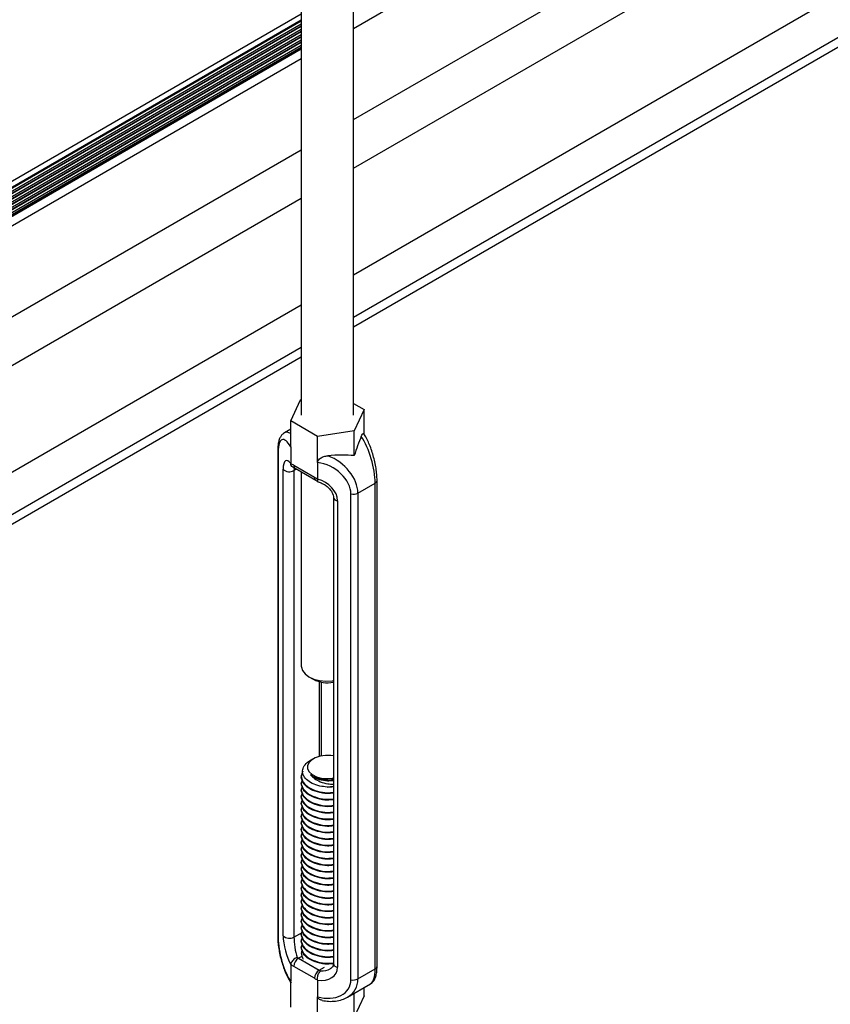
# Model space of a CAD drawing. Units: inches. Extents: x -1.2 to 16.6, y 0.4 to 13.5.
# Drawn here: x 5.7 to 5.9, y 5.6 to 5.8 of the extents above; entities that cross this region are included whole.
import ezdxf

# ---------------------------------------------------------------- set-up
doc = ezdxf.new("R2010")
doc.units = ezdxf.units.IN
doc.header["$MEASUREMENT"] = 0

msp = doc.modelspace()

# ---------------------------------------------------------------- linework, layer by layer
at = {"color": 7, "linetype": 'Continuous', "lineweight": 25}
for p, q in [((5.777140055101386, 5.680431909940941), (5.777140055101386, 7.239850100534032)), ((5.767140055101385, 7.234747549835123), (5.767140055101385, 5.680431909940941)), ((5.777140055101386, 5.75451512249222), (6.182438764884835, 5.988489087374532)), ((5.777140055101387, 5.737061562638071), (6.194848488895132, 5.978199508701929)), ((5.777140055101387, 5.727753183162714), (6.195838438388729, 5.969462614904788)), ((5.777140055101386, 5.707339662865564), (6.193186787959278, 5.947518329397977)), ((5.777140055101387, 5.69921640215297), (6.200222500432083, 5.943456699041713)), ((5.777140055101387, 5.697379185326142), (6.199939657718297, 5.941456200591814)), ((5.544243690539955, 5.628639198215501), (5.767140055101385, 5.757314530545459)), ((5.767140055101385, 5.75608646692686), (5.544427050356862, 5.627516985966134)), ((5.767140055101385, 5.755314641421777), (5.544427050356862, 5.626745160460993)), ((5.544399282911594, 5.626403248679545), (5.767140055101385, 5.754988759445267)), ((5.767140055101385, 5.754293965406938), (5.544770318801226, 5.625922649101043)), ((5.545052571454197, 5.62575970811278), (5.767140055101385, 5.753968083430411)), ((5.767140055101385, 5.753273289391996), (5.545654345945419, 5.625412311093552)), ((5.545935369295281, 5.625248660443825), (5.767140055101385, 5.752947407415541)), ((5.767140055101385, 5.752252613377109), (5.546484230690018, 5.624870717344225)), ((5.546719336868774, 5.624680559275729), (5.767140055101385, 5.751926731400595)), ((5.767140055101385, 5.751231937362287), (5.547182439472048, 5.624253108679752)), ((5.547383956359352, 5.624043559925997), (5.767140055101385, 5.750906055385738)), ((5.767140055101385, 5.75051872844554), (5.547611786092008, 5.623787756290901)), ((5.548512558293259, 5.622531277939903), (5.767140055101385, 5.74874224537136)), ((5.546191154241035, 5.6037376000516), (5.767140055101385, 5.731288685517209)), ((5.551720799792083, 5.59762141700507), (5.767140055101385, 5.721980306041854)), ((5.569401342673725, 5.587414656856495), (5.767140055101385, 5.701566785744704)), ((5.576437055146494, 5.583353026500199), (5.767140055101385, 5.69344352503211)), ((5.578028304005937, 5.582434418086773), (5.767140055101385, 5.69160630820528)), ((5.765113318149988, 5.679344987734557), (5.76699612664154, 5.683401436632655)), ((5.76699612664154, 5.683401436632655), (5.767140055101385, 5.683423700030334)), ((5.777140055101387, 5.682688842484995), (5.779166792052782, 5.681518832147325)), ((5.779166792052782, 5.681518832147325), (5.77728398356123, 5.677462383249225)), ((5.779166792052782, 5.676786320711188), (5.779166792052782, 5.681518832147325)), ((5.765113318149988, 5.677769669766615), (5.763900022013489, 5.677069248815894)), ((5.770257246609832, 5.676375461042841), (5.765113318149988, 5.679344987734557)), ((5.765113318149988, 5.674367192418649), (5.765113318149988, 5.679344987734557)), ((5.77728398356123, 5.677462383249225), (5.770257246609832, 5.676375461042841)), ((5.770257246609832, 5.671397665726933), (5.770257246609832, 5.676375461042841)), ((5.77728398356123, 5.672695337789438), (5.77728398356123, 5.677462383249225)), ((5.765113318149988, 5.674367192418649), (5.765113318149988, 5.671177563867094)), ((5.762623105091104, 5.673675600024479), (5.762623105091104, 5.58063109019148)), ((5.762704115371877, 5.673418993693586), (5.762704115371877, 5.580374483860587)), ((5.765113318149988, 5.671177563867094), (5.765117034955481, 5.671115234682922)), ((5.765705383392587, 5.670845953034512), (5.769665181367232, 5.668560010321408)), ((5.765966389135321, 5.67026906857836), (5.769926187109967, 5.667983125865256)), ((5.770257246609832, 5.671397665726933), (5.770257246609832, 5.668208037175378)), ((5.763664380790297, 5.58076161367601), (5.763664380790297, 5.670091178496311)), ((5.765734325053819, 5.669833447716756), (5.765734325053819, 5.580503882896456)), ((5.767140055101385, 5.669591525638057), (5.767140055101385, 5.632381623703049)), ((5.770253529804338, 5.668149999323487), (5.770257246609832, 5.668208037175378)), ((5.777982814307965, 5.665536011149606), (5.781287959655961, 5.667444030945661)), ((5.781287959655961, 5.574399521112662), (5.781287959655961, 5.667444030945661)), ((5.781657005111665, 5.574913858223111), (5.781657005111665, 5.667958368056111)), ((5.773284875547404, 5.6647472251801), (5.773284875547404, 5.5754176603598)), ((5.776647356398153, 5.572325222149471), (5.776647356398153, 5.66536973198247)), ((5.777982814307965, 5.665536011149606), (5.777982814307965, 5.572491501316608)), ((5.774100372181887, 5.664066608902515), (5.774100372181887, 5.574737044082214)), ((5.768603946711811, 5.630340935119734), (5.769419971724788, 5.629869700779092)), ((5.770995234655365, 5.615186991370166), (5.770995234655365, 5.629319762817996)), ((5.76941997172479, 5.61463705340907), (5.768866706929256, 5.614317556620397)), ((5.767140055101383, 5.611341829089635), (5.767140055101383, 5.611184802010428)), ((5.767140055101383, 5.610085612455964), (5.767140055101383, 5.609928585376757)), ((5.767140055101383, 5.608829395822294), (5.767140055101383, 5.608672368743087)), ((5.767140055101384, 5.607573179188623), (5.767140055101384, 5.607416152109415)), ((5.767140055101384, 5.606316962554953), (5.767140055101384, 5.606159935475746)), ((5.767140055101384, 5.605060745921282), (5.767140055101384, 5.604903718842075)), ((5.767140055101384, 5.603804529287612), (5.767140055101384, 5.603647502208405)), ((5.767140055101384, 5.602548312653942), (5.767140055101384, 5.602391285574735)), ((5.767140055101384, 5.601292096020271), (5.767140055101384, 5.601135068941065)), ((5.767140055101384, 5.6000358793866), (5.767140055101384, 5.599878852307394)), ((5.767140055101384, 5.59877966275293), (5.767140055101384, 5.598622635673723)), ((5.767140055101384, 5.59752344611926), (5.767140055101384, 5.597366419040053)), ((5.767140055101384, 5.59626722948559), (5.767140055101384, 5.596110202406383)), ((5.767140055101384, 5.59501101285192), (5.767140055101384, 5.594853985772713)), ((5.767140055101384, 5.593754796218249), (5.767140055101384, 5.593597769139043)), ((5.767140055101384, 5.592498579584579), (5.767140055101384, 5.592341552505371)), ((5.767140055101384, 5.591242362950908), (5.767140055101384, 5.591085335871701)), ((5.767140055101384, 5.589986146317238), (5.767140055101384, 5.589829119238031)), ((5.767140055101384, 5.588729929683568), (5.767140055101384, 5.588572902604361)), ((5.767140055101384, 5.587473713049897), (5.767140055101384, 5.58731668597069)), ((5.767140055101384, 5.586217496416227), (5.767140055101384, 5.58606046933702)), ((5.767140055101384, 5.584961279782556), (5.767140055101384, 5.58480425270335)), ((5.767140055101385, 5.583705063148886), (5.767140055101385, 5.583548036069679)), ((5.767140055101385, 5.582448846515216), (5.767140055101385, 5.582291819436008)), ((5.767140055101385, 5.581192629881545), (5.767140055101385, 5.581035602802339)), ((5.767140055101385, 5.579936413247875), (5.767140055101385, 5.579779386168669)), ((5.767140055101385, 5.578680196614204), (5.767140055101385, 5.578523169534997)), ((5.766596337936883, 5.576429255355124), (5.770556135911527, 5.574143312642019)), ((5.767140055101385, 5.577423979980535), (5.767140055101385, 5.577423927570311)), ((5.765117034955481, 5.575296087819621), (5.765113318149988, 5.575238049967728)), ((5.765113318149988, 5.575238049967728), (5.765113318149988, 5.572048421416173)), ((5.769665181367232, 5.572600134108594), (5.765705383392587, 5.574886076821699)), ((5.777982814307965, 5.572491501316608), (5.781287959655961, 5.574399521112662)), ((5.770257246609832, 5.572268523276014), (5.770253529804338, 5.572330852460184)), ((5.770257246609832, 5.572268523276014), (5.770257246609832, 5.569078894724458)), ((5.765113318149988, 5.567070626100267), (5.765113318149988, 5.572048421416173)), ((5.776006077937708, 5.568995147060927), (5.78038008818928, 5.571520209431696)), ((5.779166792052782, 5.569244470513033), (5.779166792052782, 5.570819788480975)), ((5.770257246609832, 5.564101099408551), (5.770257246609832, 5.569078894724458)), ((5.77728398356123, 5.565188021614935), (5.77728398356123, 5.569732866274591)), ((5.779166792052782, 5.569244470513033), (5.77728398356123, 5.565188021614935))]:
    msp.add_line(p, q, dxfattribs=at)
at = {"color": 8, "linetype": 'Continuous', "lineweight": 25}
for p, q in [((5.767140055101385, 5.755902167600297), (5.544427050356862, 5.627332686639555)), ((5.767140055101385, 5.754881491585462), (5.544375708993763, 5.626282371886585)), ((5.767140055101385, 5.753860815570515), (5.545145478212516, 5.625706074182832)), ((5.767140055101385, 5.752840139555643), (5.546024987599027, 5.625193128129376)), ((5.767140055101385, 5.751819463540805), (5.546794064634866, 5.624616430836997)), ((5.767140055101385, 5.750798787525939), (5.547448287048742, 5.623973429382611)), ((5.766227656708336, 5.670118242018892), (5.765734325053819, 5.669833447716756)), ((5.77062618919966, 5.615108403813487), (5.77062618919966, 5.629398350374676)), ((5.765734325053819, 5.580503882896456), (5.767407272837065, 5.581469655094684)), ((5.767230992410886, 5.576795633584386), (5.766596337936883, 5.576429255355124)), ((5.770556135911527, 5.574143312642019), (5.771584211163187, 5.574736807851902))]:
    msp.add_line(p, q, dxfattribs=at)
at = {"color": 7, "linetype": 'Continuous', "lineweight": 25, "flags": 128}
for points in [[(5.767140055101383, 5.632381623703049), (5.767149177330268, 5.632207344879867), (5.767366450768842, 5.631522899416555), (5.767861148739876, 5.630888359887438), (5.768604521195451, 5.630340603423491), (5.769553366030495, 5.629911463639385), (5.770652539832109, 5.629625880579511), (5.771838162614273, 5.629500451293261), (5.773041330290454, 5.629542465274831), (5.773284875547404, 5.629571863758625)], [(5.773284875547404, 5.615186991370166), (5.772793556582263, 5.615255345538583), (5.771746731451608, 5.615275989704954), (5.770729077336719, 5.615132824937895), (5.769816068987841, 5.614836469113242), (5.769075420057477, 5.614408901586772), (5.768562061088547, 5.613881833085935), (5.768314065567315, 5.613294353870256), (5.768349826187086, 5.612690034585626), (5.76866669074629, 5.612113694828808), (5.769241158850125, 5.611608079082987), (5.770030624827348, 5.611210686554991), (5.770976537597996, 5.610950990030673), (5.77200874313913, 5.61084825001321), (5.773050687487794, 5.61091008625969), (5.773284875547404, 5.610947594550569)]]:
    msp.add_lwpolyline(points, dxfattribs=at)
at = {"color": 8, "linetype": 'Continuous', "lineweight": 25}
for centre, radius, start, end in [((5.76308604594993, 5.673680653642858), 0.0004629653286216162, 180.590246214344, 214.4149725090505), ((5.766322785794731, 5.67077780374779), 0.0006211521966913881, 173.7011527486453, 234.9866668578914), ((5.770296952709795, 5.668498100150531), 0.0006347975256263111, 174.4031934486496, 234.0318990216791), ((5.7810322250501, 5.668017074817097), 0.0006275184995090386, 294.0499665654105, 354.6452908195306), ((5.774125868723472, 5.664926041777128), 0.0008598109906247522, 192.0092559667063, 268.3007214119637), ((5.763086085627788, 5.580636161952343), 0.0004630083153746617, 180.6276265330734, 214.4140495679201), ((5.774125846005634, 5.575596427667179), 0.000859761049247946, 192.0008811943901, 268.3021372928913), ((5.78103218779808, 5.574972608377103), 0.000627573307231667, 294.0514578252928, 354.6284012174144)]:
    msp.add_arc(centre, radius, start, end, dxfattribs=at)
at = {"color": 7, "linetype": 'Continuous', "lineweight": 25}
for centre, radius, start, end in [((5.764064726243214, 5.668038688487102), 0.003251536578439345, 59.69658905286791, 71.11714598701391), ((5.764869489346221, 5.671328750269462), 0.001727388353921563, 225.7614159817303, 300.043730588874), ((5.767438734705945, 5.664738020491033), 0.004423196920672634, 50.47824241017233, 59.7776600865515), ((5.777087781824034, 5.667278441786252), 0.001958863872455917, 257.0066961468881, 297.1881572823965), ((5.772127258103397, 5.635040183661143), 0.005836376681588247, 242.3632582614025, 281.4402089320361), ((5.772144720708136, 5.61775051494916), 0.008511851399619954, 269.6616788712194, 277.6978558675668), ((5.764869489346221, 5.581999185449162), 0.001727388353922332, 225.7614159817714, 300.0437305888593), ((5.767639755680314, 5.574798052147846), 0.001936374057546437, 122.6054783400274, 177.394521514212), ((5.76805998954529, 5.578953567194471), 0.002917948987399192, 233.4075290841279, 239.8938976991597), ((5.76793183005378, 5.578708066651942), 0.004423196920511331, 230.4782424100141, 239.7776600867332), ((5.771599553654951, 5.572512109434748), 0.001936374057537371, 122.6054783399495, 177.3945215144113), ((5.771744575929605, 5.576190892769247), 0.002367482640693522, 239.8686074674489, 247.325710142418), ((5.771305838516696, 5.575407398656216), 0.003251536578668899, 239.6965890533643, 251.117145986695), ((5.777087781824028, 5.574233931953271), 0.00195886387247331, 257.0066961471627, 297.1881572823096)]:
    msp.add_arc(centre, radius, start, end, dxfattribs=at)
for centre, major_axis, ratio, start_param, end_param in [((5.76491221987663, 5.670037980218472), (-0.001423931571046921, 0.005739229426930059), 0.2940542189243299, 5.491138156069914, 7.153133658034694), ((5.779166792052782, 5.671903906246678), (0.003037826805788235, 0.009604286906224502), 0.2019379380148748, 1.148997107960719, 1.552253072622063), ((5.778188900606913, 5.671339381531224), (-0.001998923305060352, 0.006857117245670175), 0.3453669111059995, 4.01135293726017, 5.43574283160369), ((5.765236428209161, 5.667684085220038), (-0.001013759967467109, 0.004086011684436563), 0.294054218924057, 5.660729522379529, 7.153133658035046), ((5.770257246609832, 5.666760535142195), (0.01341130364014997, 0.002510374843761376), 0.410778832740528, 0.9443939044979394, 1.347649869159288), ((5.771235138055701, 5.667325059857649), (0.006087577077848572, -0.004066525768427809), 0.7157861462409341, 0.4460136869482512, 1.870403581291498), ((5.770790634690186, 5.666644443580064), (0.005506827883939636, -0.002783919524249612), 0.7162563205604733, 0.3474098005941362, 2.009405302559187), ((5.769930712537517, 5.664974132560241), (0.003920554730289183, -0.001981995640606193), 0.7162563205604552, 0.3474098005939517, 1.839813936248625), ((5.76491221987663, 5.576993470385473), (-0.001423931571046921, 0.005739229426930947), 0.2940542189242147, 0.8699483508551676, 2.531943852819906), ((5.765236428209161, 5.578354520399737), (-0.001013759967467109, 0.004086011684436563), 0.294054218924057, 0.8699483508554602, 2.362352486510409), ((5.766415417928388, 5.57861112673063), (-0.0004478718450391383, 0.00296711303142505), 0.1729378073329191, 0.8531966104412195, 2.284241313385039), ((5.769930712537517, 5.575644567739941), (0.003920554730289183, -0.001981995640607082), 0.7162563205603898, 5.138190972118641, 6.630595107773536), ((5.770790634690186, 5.573599933747065), (0.005506827883939636, -0.002783919524249612), 0.7162563205604733, 4.968599605808208, 6.630595107773531)]:
    msp.add_ellipse(centre, major_axis=major_axis, ratio=ratio, start_param=start_param, end_param=end_param, dxfattribs=at)
at = {"color": 8, "linetype": 'Continuous', "lineweight": 25}
for centre, major_axis, ratio, start_param, end_param in [((5.766091209595857, 5.670294586549364), (-0.001998923305058575, 0.006857117245670175), 0.3453669111061429, 5.903179817865017, 6.368708188003892), ((5.766415417928388, 5.66794069155093), (-0.0004478718450391383, 0.002967113031426827), 0.1729378073327296, 0.5485240696444897, 0.8531966104419921), ((5.770375215903034, 5.576325184017526), (0.003240231375157166, -0.0007377967134312159), 0.6787874059995141, 5.005486281210775, 5.643021794529477), ((5.778188900606913, 5.578294871698225), (-0.001998923305060352, 0.006857117245670175), 0.3453669111059647, 3.225873509800419, 4.01135293726022), ((5.771235138055701, 5.57428055002465), (0.006087577077848572, -0.004066525768427809), 0.7157861462408333, 5.946143185728849, 6.729198994128204)]:
    msp.add_ellipse(centre, major_axis=major_axis, ratio=ratio, start_param=start_param, end_param=end_param, dxfattribs=at)
at = {"color": 7, "linetype": 'Continuous', "lineweight": 25}
for points, knots in [([(5.76390952100274, 5.677044814744794), (5.763796149669592, 5.676981192925847), (5.763500176071331, 5.676815098216027), (5.763173719695293, 5.676375539661562), (5.762888465619125, 5.675785488578615), (5.762699146013426, 5.675010085285124), (5.76262854794862, 5.674267726487885), (5.762624086158212, 5.673782329953525), (5.762623105091105, 5.673675600024479)], [0, 0, 0, 0, 0.1023275911396793, 0.2671421823257811, 0.4504908393845819, 0.6736132902956585, 0.9282334588274594, 1, 1, 1, 1]), ([(5.778641003611904, 5.676395612361754), (5.778719621679944, 5.676559863343727), (5.778853198523371, 5.676838935677215), (5.77901264095405, 5.676972330128922), (5.779076098407693, 5.676910831986993), (5.779100534481392, 5.676887150401265)], [0, 0, 0, 0, 0.4679834216125991, 0.7951320834302483, 1, 1, 1, 1]), ([(5.781657005111665, 5.667958368056111), (5.781654300762977, 5.668143446949531), (5.781646349071599, 5.668687640916545), (5.781558560717462, 5.669669426981425), (5.781368002237886, 5.670892017926201), (5.78109454306198, 5.672132863390865), (5.780748284417934, 5.673354272464804), (5.780337584811295, 5.674523280398834), (5.779868339901958, 5.675598633044449), (5.779452964869271, 5.676383138686384), (5.779182873119948, 5.67676656600479), (5.779098867377012, 5.6768858221347)], [0, 0, 0, 0, 0.06195699324492072, 0.1821743220682175, 0.3020482901169756, 0.4230199263042145, 0.5463860061923609, 0.6730964023005304, 0.803734019965885, 0.9389560417621505, 1, 1, 1, 1]), ([(5.770257246609832, 5.671397665726935), (5.770270219715443, 5.671485415756986), (5.770296054202777, 5.671660160117197), (5.770496567515105, 5.671948825162284), (5.770863190944077, 5.672264554596876), (5.771467985270722, 5.672566999440606), (5.77195405195259, 5.672645625153388), (5.772219515785224, 5.672688566346104)], [0, 0, 0, 0, 0.120585729019472, 0.2401329783619928, 0.4241162754455831, 0.6854828640285321, 1, 1, 1, 1]), ([(5.765124755291849, 5.670870842858377), (5.76512092144299, 5.670873047419327), (5.76509150753276, 5.67088996116847), (5.765179986044654, 5.670820604934131), (5.765259305875198, 5.670712095605751), (5.765287636369441, 5.670673339560991)], [0, 0, 0, 0, 0.08787869275963056, 0.6742195833380147, 1, 1, 1, 1]), ([(5.765635684940959, 5.670438450048758), (5.765560751711603, 5.670467128756367), (5.765386462059165, 5.670533833501705), (5.765194061773498, 5.670771398995054), (5.765142710539868, 5.671000622883467), (5.765117034955481, 5.671115234682922)], [0, 0, 0, 0, 0.2738328986989332, 0.6369169079102714, 1, 1, 1, 1]), ([(5.765600226604455, 5.670437334329707), (5.765668897811031, 5.670412213449618), (5.765781337142915, 5.670371081582067), (5.765914538993607, 5.670297651835584), (5.765966389135322, 5.67026906857836)], [0, 0, 0, 0, 0.6107400802268345, 1, 1, 1, 1]), ([(5.769926187109967, 5.667983125865256), (5.770011450572626, 5.667930805577586), (5.770151149604668, 5.667845081947371), (5.77029844203528, 5.667727412674891), (5.770355836472513, 5.667681561291723)], [0, 0, 0, 0, 0.6103368177525341, 1, 1, 1, 1]), ([(5.770253529804338, 5.668149999323487), (5.7702474970741, 5.668054053352741), (5.770235431598388, 5.667862161168897), (5.77029660990525, 5.667703488297152), (5.770375828755679, 5.667686380090316), (5.770405043867734, 5.667680070756401)], [0, 0, 0, 0, 0.3869575854072013, 0.7739161482412543, 1, 1, 1, 1]), ([(5.770324178009637, 5.667685742774404), (5.770464588519377, 5.66764334168182), (5.770887146602161, 5.667515737812116), (5.771571297332183, 5.667178347710332), (5.772286319770507, 5.666646773421172), (5.772831166221922, 5.666038116465802), (5.77317009470806, 5.665425069594551), (5.773277252529587, 5.664996196003131), (5.773283398449707, 5.664795467784026), (5.773284875547404, 5.6647472251801)], [0, 0, 0, 0, 0.09411996042069949, 0.283249096528507, 0.4654241029311117, 0.6368346330838741, 0.7973381806758794, 0.9512926786072715, 1, 1, 1, 1]), ([(5.772094460070032, 5.609238811939922), (5.771624580671079, 5.609285093433535), (5.770600224551682, 5.609385988963968), (5.769183455181593, 5.609886723607845), (5.768045693377041, 5.610642149450459), (5.767410847972283, 5.611578609329474), (5.767318329410268, 5.612580898263031), (5.767808093450107, 5.613502380571583), (5.768390738033436, 5.614108113400141), (5.76885005353322, 5.614301590068575), (5.768870181349747, 5.614310068473695)], [0, 0, 0, 0, 0.1253501906494282, 0.2732684921826063, 0.4212328290286496, 0.5665420662680432, 0.7096172035359999, 0.8527273634683532, 0.9935463170540118, 0.9999999999999999, 0.9999999999999999, 0.9999999999999999, 0.9999999999999999]), ([(5.767439970701962, 5.612283774536643), (5.76730281471035, 5.611976737129662), (5.766988006236323, 5.611272006870165), (5.767411354337051, 5.610124837573782), (5.768511485347127, 5.609087115304152), (5.770174714447732, 5.608381265479627), (5.77189438417847, 5.608064050904269), (5.772912835457363, 5.608179624466581), (5.773284875547404, 5.608221843470495)], [0, 0, 0, 0, 0.1457667842259385, 0.3345724701226792, 0.5185501089078265, 0.7025277476930178, 0.891333433589736, 0.9999999999999999, 0.9999999999999999, 0.9999999999999999, 0.9999999999999999]), ([(5.767316701881327, 5.610646139470201), (5.767241830311131, 5.610464964274062), (5.767002286879131, 5.609885313972035), (5.767423082370764, 5.6088679141716), (5.768508376989301, 5.607831085989983), (5.770175582987957, 5.607124996504968), (5.771894269137689, 5.606807841203321), (5.772912804677032, 5.606923409687832), (5.773284875547404, 5.606965626836824)], [0, 0, 0, 0, 0.09131641302035277, 0.2921569150457207, 0.4878616214985657, 0.683566327951461, 0.8844068299768015, 1, 1, 1, 1]), ([(5.773284875547404, 5.608064816391288), (5.772912965889847, 5.608022590146215), (5.771894871666913, 5.607906996761391), (5.770171033984921, 5.608224442726971), (5.768524657097896, 5.608929356974948), (5.767366096478473, 5.60996659449663), (5.767218692742826, 5.610777098251058), (5.767144453509208, 5.611185304849812)], [0, 0, 0, 0, 0.1275268035436674, 0.3491017222023935, 0.565010634877562, 0.7809195475526559, 1, 1, 1, 1]), ([(5.773284875547404, 5.606808599757618), (5.772912965889847, 5.606766373512545), (5.771894871666913, 5.606650780127721), (5.770171033984921, 5.606968226093301), (5.768524657097896, 5.607673140341277), (5.767366096478473, 5.608710377862958), (5.767218692742826, 5.609520881617388), (5.767144453509208, 5.609929088216142)], [0, 0, 0, 0, 0.1275268035436634, 0.3491017222023923, 0.5650106348775608, 0.7809195475526539, 1, 1, 1, 1]), ([(5.768889650562902, 5.611594514579907), (5.769127358196531, 5.611340225537718), (5.769617695644727, 5.610815684368605), (5.770781251743785, 5.610210456624846), (5.7720607116647, 5.609817536288547), (5.772919832938435, 5.609793664714039), (5.773284875547404, 5.609783521627022)], [0, 0, 0, 0, 0.2461704396426206, 0.5077943158687819, 0.7908606705747171, 1, 1, 1, 1]), ([(5.768889650562903, 5.61159451457991), (5.769025056065636, 5.611485920320666), (5.769482761514001, 5.611118843775668), (5.770571184622128, 5.610652137298844), (5.772020809849543, 5.610377245804396), (5.772911418326938, 5.610474523685726), (5.773284875547404, 5.610515315041408)], [0, 0, 0, 0, 0.1317995105389191, 0.4455162666787362, 0.7674893523968616, 1, 1, 1, 1]), ([(5.771507675735722, 5.610660523728168), (5.771381502248367, 5.610674355279704), (5.771037614877915, 5.610712053341213), (5.770496264194225, 5.610824135862407), (5.769900203121165, 5.611014396389949), (5.769343968288513, 5.611267127122802), (5.7690427322161, 5.611484201883869), (5.768889650562902, 5.611594514579907)], [0, 0, 0, 0, 0.1220327721141619, 0.3326018008311681, 0.5431708295479435, 0.7678493014416783, 1, 1, 1, 1]), ([(5.773392218075587, 5.610677584975693), (5.773228721137579, 5.61064619680852), (5.772628875035963, 5.610531038262157), (5.771979820700398, 5.610605996481529), (5.771507675735722, 5.610660523728168)], [0, 0, 0, 0, 0.2725648088231342, 1, 1, 1, 1]), ([(5.767316701881327, 5.609389922836532), (5.767241830311131, 5.609208747640391), (5.767002286879131, 5.608629097338365), (5.767423082370766, 5.60761169753793), (5.768508376989301, 5.606574869356313), (5.770175582987958, 5.605868779871297), (5.771894269137687, 5.605551624569651), (5.772912804677032, 5.605667193054161), (5.773284875547404, 5.605709410203154)], [0, 0, 0, 0, 0.0913164130203529, 0.2921569150457212, 0.4878616214985673, 0.6835663279514603, 0.884406829976803, 1, 1, 1, 1]), ([(5.767316701881327, 5.608133706202861), (5.767241830311131, 5.60795253100672), (5.767002286879131, 5.607372880704694), (5.767423082370764, 5.606355480904259), (5.768508376989301, 5.605318652722643), (5.770175582987957, 5.604612563237628), (5.771894269137689, 5.604295407935981), (5.772912804677032, 5.604410976420491), (5.773284875547404, 5.604453193569483)], [0, 0, 0, 0, 0.09131641302036658, 0.2921569150457309, 0.4878616214985749, 0.6835663279514675, 0.8844068299768062, 1, 1, 1, 1]), ([(5.773284875547404, 5.605552383123947), (5.772912965889847, 5.605510156878874), (5.771894871666913, 5.60539456349405), (5.77017103398492, 5.605712009459631), (5.768524657097896, 5.606416923707607), (5.767366096478475, 5.607454161229288), (5.767218692742826, 5.608264664983718), (5.767144453509208, 5.608672871582471)], [0, 0, 0, 0, 0.1275268035436583, 0.3491017222023885, 0.5650106348775573, 0.7809195475526525, 1, 1, 1, 1]), ([(5.773284875547404, 5.609321033024958), (5.772914320694305, 5.609271776149116), (5.772521604265751, 5.609219573393706), (5.772117276869747, 5.609237784272778), (5.772094460070032, 5.609238811939922)], [0, 0, 0, 0, 0.9435685042838431, 1, 1, 1, 1]), ([(5.767316701881327, 5.60687748956919), (5.767241830311131, 5.60669631437305), (5.767002286879131, 5.606116664071023), (5.767423082370766, 5.605099264270589), (5.768508376989301, 5.604062436088973), (5.770175582987958, 5.603356346603957), (5.771894269137689, 5.60303919130231), (5.772912804677032, 5.60315475978682), (5.773284875547404, 5.603196976935814)], [0, 0, 0, 0, 0.09131641302035337, 0.2921569150457202, 0.4878616214985682, 0.6835663279514622, 0.8844068299768059, 0.9999999999999999, 0.9999999999999999, 0.9999999999999999, 0.9999999999999999]), ([(5.773284875547404, 5.604296166490276), (5.772912965889847, 5.604253940245203), (5.771894871666913, 5.60413834686038), (5.77017103398492, 5.604455792825959), (5.768524657097896, 5.605160707073937), (5.767366096478473, 5.606197944595618), (5.767218692742826, 5.607008448350046), (5.767144453509208, 5.607416654948802)], [0, 0, 0, 0, 0.1275268035436566, 0.3491017222023876, 0.5650106348775573, 0.7809195475526516, 0.9999999999999999, 0.9999999999999999, 0.9999999999999999, 0.9999999999999999]), ([(5.773284875547404, 5.603039949856607), (5.772912965889847, 5.602997723611533), (5.771894871666913, 5.60288213022671), (5.770171033984922, 5.603199576192289), (5.768524657097896, 5.603904490440267), (5.767366096478475, 5.604941727961948), (5.767218692742826, 5.605752231716377), (5.767144453509208, 5.60616043831513)], [0, 0, 0, 0, 0.1275268035436566, 0.3491017222023876, 0.5650106348775553, 0.7809195475526516, 0.9999999999999999, 0.9999999999999999, 0.9999999999999999, 0.9999999999999999]), ([(5.767316701881327, 5.60562127293552), (5.767241830311131, 5.605440097739379), (5.767002286879131, 5.604860447437353), (5.767423082370766, 5.60384304763692), (5.768508376989301, 5.602806219455301), (5.770175582987958, 5.602100129970286), (5.771894269137689, 5.60178297466864), (5.772912804677032, 5.60189854315315), (5.773284875547404, 5.601940760302143)], [0, 0, 0, 0, 0.09131641302037054, 0.292156915045733, 0.4878616214985785, 0.683566327951471, 0.8844068299768095, 1, 1, 1, 1]), ([(5.767316701881327, 5.604365056301849), (5.767241830311131, 5.60418388110571), (5.767002286879131, 5.603604230803684), (5.767423082370767, 5.602586831003248), (5.7685083769893, 5.601550002821631), (5.770175582987958, 5.600843913336615), (5.771894269137689, 5.600526758034969), (5.772912804677032, 5.60064232651948), (5.773284875547404, 5.600684543668473)], [0, 0, 0, 0, 0.09131641302035566, 0.2921569150457275, 0.4878616214985788, 0.6835663279514803, 0.8844068299768247, 1, 1, 1, 1]), ([(5.773284875547404, 5.601783733222936), (5.772912965889847, 5.601741506977863), (5.771894871666914, 5.60162591359304), (5.77017103398492, 5.60194335955862), (5.768524657097896, 5.602648273806595), (5.767366096478475, 5.603685511328278), (5.767218692742826, 5.604496015082707), (5.767144453509208, 5.60490422168146)], [0, 0, 0, 0, 0.1275268035436568, 0.3491017222023856, 0.5650106348775567, 0.7809195475526512, 1, 1, 1, 1]), ([(5.767316701881327, 5.603108839668179), (5.767241830311131, 5.602927664472039), (5.767002286879131, 5.602348014170013), (5.767423082370767, 5.601330614369578), (5.768508376989301, 5.600293786187961), (5.770175582987958, 5.599587696702947), (5.771894269137689, 5.5992705414013), (5.772912804677032, 5.599386109885809), (5.773284875547404, 5.599428327034802)], [0, 0, 0, 0, 0.0913164130203574, 0.2921569150457301, 0.4878616214985832, 0.6835663279514832, 0.8844068299768321, 1, 1, 1, 1]), ([(5.773284875547404, 5.600527516589266), (5.772912965889847, 5.600485290344192), (5.771894871666913, 5.600369696959369), (5.770171033984921, 5.600687142924949), (5.768524657097896, 5.601392057172926), (5.767366096478473, 5.602429294694606), (5.767218692742826, 5.603239798449035), (5.767144453509208, 5.60364800504779)], [0, 0, 0, 0, 0.1275268035436533, 0.349101722202383, 0.5650106348775549, 0.7809195475526504, 1, 1, 1, 1]), ([(5.773284875547404, 5.599271299955594), (5.772912965889847, 5.599229073710522), (5.771894871666914, 5.599113480325699), (5.770171033984921, 5.599430926291279), (5.768524657097896, 5.600135840539256), (5.767366096478473, 5.601173078060937), (5.767218692742826, 5.601983581815366), (5.767144453509209, 5.60239178841412)], [0, 0, 0, 0, 0.1275268035436439, 0.3491017222023773, 0.56501063487755, 0.7809195475526494, 1, 1, 1, 1]), ([(5.767316701881327, 5.601852623034508), (5.767241830311131, 5.601671447838368), (5.767002286879131, 5.601091797536341), (5.767423082370767, 5.600074397735908), (5.768508376989301, 5.599037569554291), (5.770175582987957, 5.598331480069274), (5.771894269137687, 5.59801432476763), (5.772912804677032, 5.598129893252139), (5.773284875547404, 5.598172110401132)], [0, 0, 0, 0, 0.09131641302037304, 0.2921569150457435, 0.4878616214985935, 0.6835663279514921, 0.884406829976837, 1, 1, 1, 1]), ([(5.767316701881327, 5.600596406400839), (5.767241830311131, 5.600415231204698), (5.767002286879131, 5.599835580902672), (5.767423082370766, 5.598818181102238), (5.768508376989301, 5.597781352920619), (5.770175582987958, 5.597075263435604), (5.771894269137689, 5.596758108133957), (5.772912804677032, 5.596873676618468), (5.773284875547404, 5.596915893767462)], [0, 0, 0, 0, 0.09131641302035637, 0.2921569150457322, 0.4878616214985858, 0.6835663279514863, 0.8844068299768365, 1, 1, 1, 1]), ([(5.773284875547404, 5.598015083321925), (5.772912965889847, 5.597972857076851), (5.771894871666913, 5.597857263692029), (5.770171033984921, 5.598174709657608), (5.768524657097896, 5.598879623905585), (5.767366096478473, 5.599916861427267), (5.767218692742826, 5.600727365181696), (5.767144453509208, 5.601135571780448)], [0, 0, 0, 0, 0.1275268035436425, 0.3491017222023772, 0.5650106348775503, 0.7809195475526481, 1, 1, 1, 1]), ([(5.767316701881327, 5.599340189767169), (5.767241830311131, 5.599159014571028), (5.767002286879131, 5.598579364269002), (5.767423082370767, 5.597561964468567), (5.768508376989301, 5.596525136286949), (5.770175582987958, 5.595819046801934), (5.771894269137687, 5.595501891500288), (5.772912804677032, 5.595617459984799), (5.773284875547404, 5.595659677133791)], [0, 0, 0, 0, 0.09131641302037304, 0.2921569150457435, 0.4878616214985935, 0.6835663279514903, 0.884406829976837, 1, 1, 1, 1]), ([(5.773284875547404, 5.596758866688255), (5.772912965889847, 5.596716640443181), (5.771894871666914, 5.596601047058359), (5.770171033984921, 5.596918493023938), (5.768524657097896, 5.597623407271915), (5.767366096478475, 5.598660644793596), (5.767218692742826, 5.599471148548025), (5.767144453509209, 5.599879355146778)], [0, 0, 0, 0, 0.1275268035436425, 0.3491017222023772, 0.5650106348775484, 0.7809195475526481, 1, 1, 1, 1]), ([(5.773284875547404, 5.595502650054584), (5.772912965889847, 5.595460423809511), (5.771894871666913, 5.595344830424688), (5.770171033984921, 5.595662276390267), (5.768524657097896, 5.596367190638246), (5.767366096478473, 5.597404428159925), (5.767218692742826, 5.598214931914353), (5.767144453509209, 5.598623138513108)], [0, 0, 0, 0, 0.1275268035436425, 0.3491017222023772, 0.5650106348775503, 0.7809195475526481, 1, 1, 1, 1]), ([(5.767316701881327, 5.598083973133498), (5.767241830311131, 5.597902797937357), (5.767002286879131, 5.597323147635331), (5.767423082370767, 5.596305747834897), (5.768508376989301, 5.595268919653279), (5.770175582987957, 5.594562830168264), (5.771894269137689, 5.594245674866618), (5.772912804677032, 5.594361243351128), (5.773284875547404, 5.594403460500121)], [0, 0, 0, 0, 0.09131641302035667, 0.2921569150457308, 0.4878616214985858, 0.6835663279514878, 0.8844068299768344, 0.9999999999999999, 0.9999999999999999, 0.9999999999999999, 0.9999999999999999]), ([(5.767316701881327, 5.596827756499827), (5.767241830311131, 5.596646581303687), (5.767002286879131, 5.596066931001659), (5.767423082370767, 5.595049531201227), (5.768508376989301, 5.594012703019609), (5.770175582987958, 5.593306613534594), (5.771894269137689, 5.592989458232947), (5.772912804677032, 5.593105026717458), (5.773284875547404, 5.59314724386645)], [0, 0, 0, 0, 0.09131641302036367, 0.2921569150457353, 0.4878616214985896, 0.6835663279514909, 0.8844068299768385, 1, 1, 1, 1]), ([(5.773284875547404, 5.594246433420914), (5.772912965889847, 5.59420420717584), (5.771894871666913, 5.594088613791018), (5.770171033984921, 5.594406059756597), (5.768524657097896, 5.595110974004574), (5.767366096478475, 5.596148211526256), (5.767218692742826, 5.596958715280685), (5.767144453509209, 5.597366921879438)], [0, 0, 0, 0, 0.1275268035436427, 0.3491017222023751, 0.5650106348775495, 0.7809195475526477, 1, 1, 1, 1]), ([(5.767316701881327, 5.595571539866157), (5.767241830311133, 5.595390364670017), (5.767002286879131, 5.594810714367991), (5.767423082370767, 5.593793314567556), (5.768508376989301, 5.592756486385939), (5.770175582987957, 5.592050396900923), (5.771894269137689, 5.591733241599278), (5.772912804677032, 5.591848810083786), (5.773284875547404, 5.59189102723278)], [0, 0, 0, 0, 0.09131641302035724, 0.2921569150457333, 0.4878616214985895, 0.6835663279514944, 0.8844068299768447, 1, 1, 1, 1]), ([(5.773284875547404, 5.592990216787243), (5.772912965889847, 5.59294799054217), (5.771894871666913, 5.592832397157347), (5.770171033984921, 5.593149843122927), (5.768524657097896, 5.593854757370903), (5.767366096478475, 5.594891994892586), (5.767218692742826, 5.595702498647014), (5.767144453509209, 5.596110705245767)], [0, 0, 0, 0, 0.1275268035436376, 0.3491017222023713, 0.565010634877547, 0.7809195475526485, 1, 1, 1, 1]), ([(5.773284875547404, 5.591734000153573), (5.772912965889847, 5.591691773908499), (5.771894871666914, 5.591576180523677), (5.770171033984921, 5.591893626489257), (5.768524657097897, 5.592598540737233), (5.767366096478475, 5.593635778258914), (5.767218692742826, 5.594446282013343), (5.767144453509209, 5.594854488612098)], [0, 0, 0, 0, 0.1275268035436394, 0.3491017222023731, 0.5650106348775488, 0.7809195475526493, 1, 1, 1, 1]), ([(5.767316701881327, 5.594315323232487), (5.767241830311133, 5.594134148036346), (5.767002286879131, 5.59355449773432), (5.767423082370767, 5.592537097933885), (5.768508376989301, 5.591500269752269), (5.770175582987957, 5.590794180267253), (5.771894269137689, 5.590477024965606), (5.772912804677032, 5.590592593450117), (5.773284875547404, 5.590634810599109)], [0, 0, 0, 0, 0.09131641302035087, 0.2921569150457308, 0.4878616214985892, 0.6835663279514944, 0.8844068299768487, 0.9999999999999999, 0.9999999999999999, 0.9999999999999999, 0.9999999999999999]), ([(5.767316701881327, 5.593059106598816), (5.767241830311131, 5.592877931402676), (5.767002286879131, 5.592298281100649), (5.767423082370766, 5.591280881300216), (5.768508376989301, 5.590244053118598), (5.770175582987958, 5.589537963633583), (5.771894269137689, 5.589220808331936), (5.772912804677032, 5.589336376816446), (5.773284875547404, 5.589378593965439)], [0, 0, 0, 0, 0.09131641302037105, 0.2921569150457451, 0.4878616214985987, 0.6835663279514992, 0.8844068299768495, 1, 1, 1, 1]), ([(5.773284875547404, 5.590477783519902), (5.772912965889847, 5.590435557274829), (5.771894871666913, 5.590319963890007), (5.770171033984921, 5.590637409855586), (5.768524657097896, 5.591342324103563), (5.767366096478475, 5.592379561625244), (5.767218692742826, 5.593190065379673), (5.767144453509209, 5.593598271978427)], [0, 0, 0, 0, 0.1275268035436287, 0.3491017222023675, 0.5650106348775429, 0.7809195475526467, 1, 1, 1, 1]), ([(5.767316701881327, 5.591802889965146), (5.767241830311131, 5.591621714769006), (5.767002286879131, 5.59104206446698), (5.767423082370767, 5.590024664666545), (5.768508376989301, 5.588987836484927), (5.770175582987958, 5.588281746999912), (5.771894269137689, 5.587964591698266), (5.772912804677032, 5.588080160182776), (5.773284875547404, 5.58812237733177)], [0, 0, 0, 0, 0.09131641302035104, 0.2921569150457313, 0.4878616214985891, 0.6835663279514939, 0.8844068299768485, 0.9999999999999999, 0.9999999999999999, 0.9999999999999999, 0.9999999999999999]), ([(5.773284875547404, 5.589221566886232), (5.772912965889847, 5.589179340641159), (5.771894871666914, 5.589063747256336), (5.770171033984922, 5.589381193221915), (5.768524657097896, 5.590086107469893), (5.767366096478475, 5.591123344991574), (5.767218692742826, 5.591933848746003), (5.767144453509209, 5.592342055344756)], [0, 0, 0, 0, 0.1275268035436322, 0.3491017222023702, 0.5650106348775467, 0.7809195475526476, 1, 1, 1, 1]), ([(5.773284875547404, 5.587965350252563), (5.772912965889847, 5.587923124007489), (5.771894871666913, 5.587807530622666), (5.770171033984921, 5.588124976588245), (5.768524657097897, 5.588829890836221), (5.767366096478473, 5.589867128357904), (5.767218692742826, 5.590677632112333), (5.767144453509209, 5.591085838711086)], [0, 0, 0, 0, 0.1275268035436063, 0.3491017222023509, 0.5650106348775337, 0.780919547552641, 1, 1, 1, 1]), ([(5.767316701881327, 5.590546673331475), (5.767241830311133, 5.590365498135335), (5.767002286879131, 5.589785847833309), (5.767423082370767, 5.588768448032874), (5.7685083769893, 5.587731619851257), (5.770175582987958, 5.587025530366242), (5.771894269137689, 5.586708375064596), (5.772912804677032, 5.586823943549106), (5.773284875547404, 5.586866160698099)], [0, 0, 0, 0, 0.09131641302036533, 0.2921569150457406, 0.4878616214985985, 0.6835663279515033, 0.8844068299768547, 1, 1, 1, 1]), ([(5.767316701881327, 5.589290456697805), (5.767241830311133, 5.589109281501665), (5.767002286879131, 5.588529631199639), (5.767423082370767, 5.587512231399205), (5.768508376989301, 5.586475403217587), (5.770175582987958, 5.585769313732571), (5.771894269137689, 5.585452158430925), (5.772912804677032, 5.585567726915435), (5.773284875547404, 5.585609944064427)], [0, 0, 0, 0, 0.09131641302036501, 0.2921569150457395, 0.4878616214985967, 0.6835663279515026, 0.8844068299768515, 1, 1, 1, 1]), ([(5.773284875547404, 5.586709133618892), (5.772912965889847, 5.586666907373819), (5.771894871666913, 5.586551313988995), (5.770171033984922, 5.586868759954576), (5.768524657097897, 5.587573674202551), (5.767366096478473, 5.588610911724232), (5.767218692742826, 5.589421415478662), (5.767144453509209, 5.589829622077415)], [0, 0, 0, 0, 0.1275268035436046, 0.3491017222023466, 0.5650106348775306, 0.78091954755264, 0.9999999999999999, 0.9999999999999999, 0.9999999999999999, 0.9999999999999999]), ([(5.767316701881327, 5.588034240064135), (5.767241830311131, 5.587853064867995), (5.767002286879132, 5.587273414565968), (5.767423082370767, 5.586256014765534), (5.768508376989301, 5.585219186583917), (5.770175582987958, 5.584513097098902), (5.771894269137689, 5.584195941797254), (5.772912804677032, 5.584311510281765), (5.773284875547404, 5.584353727430758)], [0, 0, 0, 0, 0.0913164130203522, 0.2921569150457351, 0.4878616214985964, 0.6835663279515045, 0.8844068299768617, 1, 1, 1, 1]), ([(5.773284875547404, 5.58545291698522), (5.772912965889847, 5.585410690740148), (5.771894871666914, 5.585295097355325), (5.770171033984921, 5.585612543320905), (5.768524657097896, 5.586317457568882), (5.767366096478476, 5.587354695090561), (5.767218692742826, 5.588165198844991), (5.767144453509209, 5.588573405443745)], [0, 0, 0, 0, 0.1275268035436062, 0.3491017222023478, 0.5650106348775313, 0.7809195475526385, 1, 1, 1, 1]), ([(5.773284875547404, 5.584196700351551), (5.772912965889847, 5.584154474106477), (5.771894871666914, 5.584038880721654), (5.770171033984921, 5.584356326687233), (5.768524657097896, 5.585061240935211), (5.767366096478475, 5.586098478456893), (5.767218692742826, 5.586908982211321), (5.767144453509209, 5.587317188810076)], [0, 0, 0, 0, 0.1275268035435975, 0.3491017222023413, 0.5650106348775269, 0.780919547552639, 1, 1, 1, 1]), ([(5.767316701881327, 5.586778023430464), (5.767241830311133, 5.586596848234324), (5.767002286879131, 5.586017197932297), (5.767423082370767, 5.584999798131864), (5.768508376989301, 5.583962969950247), (5.770175582987958, 5.583256880465232), (5.771894269137689, 5.582939725163586), (5.772912804677032, 5.583055293648094), (5.773284875547404, 5.583097510797088)], [0, 0, 0, 0, 0.09131641302037222, 0.2921569150457489, 0.4878616214986058, 0.6835663279515096, 0.8844068299768625, 0.9999999999999999, 0.9999999999999999, 0.9999999999999999, 0.9999999999999999]), ([(5.767316701881327, 5.585521806796795), (5.767241830311133, 5.585340631600654), (5.767002286879131, 5.584760981298627), (5.767423082370767, 5.583743581498193), (5.768508376989301, 5.582706753316575), (5.770175582987958, 5.58200066383156), (5.771894269137689, 5.581683508529914), (5.772912804677032, 5.581799077014424), (5.773284875547404, 5.581841294163417)], [0, 0, 0, 0, 0.09131641302035239, 0.2921569150457357, 0.4878616214985964, 0.683566327951504, 0.8844068299768616, 1, 1, 1, 1]), ([(5.773284875547404, 5.582940483717881), (5.772912965889847, 5.582898257472807), (5.771894871666914, 5.582782664087984), (5.770171033984922, 5.583100110053565), (5.768524657097896, 5.58380502430154), (5.767366096478475, 5.584842261823222), (5.767218692742826, 5.585652765577651), (5.767144453509209, 5.586060972176404)], [0, 0, 0, 0, 0.127526803543599, 0.3491017222023449, 0.5650106348775299, 0.7809195475526397, 1, 1, 1, 1]), ([(5.767316701881327, 5.584265590163124), (5.767241830311133, 5.584084414966983), (5.767002286879132, 5.583504764664957), (5.767423082370767, 5.582487364864522), (5.768508376989301, 5.581450536682905), (5.770175582987958, 5.58074444719789), (5.771894269137689, 5.580427291896243), (5.772912804677032, 5.580542860380754), (5.773284875547404, 5.580585077529747)], [0, 0, 0, 0, 0.0913164130203657, 0.2921569150457442, 0.4878616214986021, 0.6835663279515068, 0.8844068299768615, 0.9999999999999999, 0.9999999999999999, 0.9999999999999999, 0.9999999999999999]), ([(5.773284875547404, 5.58168426708421), (5.772912965889847, 5.581642040839137), (5.771894871666913, 5.581526447454315), (5.770171033984922, 5.581843893419894), (5.768524657097897, 5.58254880766787), (5.767366096478475, 5.583586045189552), (5.767218692742826, 5.584396548943981), (5.767144453509209, 5.584804755542734)], [0, 0, 0, 0, 0.1275268035435993, 0.3491017222023456, 0.5650106348775282, 0.7809195475526394, 1, 1, 1, 1]), ([(5.773402584969766, 5.580436976192122), (5.772991797860024, 5.580389393906185), (5.77193504578836, 5.580266988217091), (5.770171232307651, 5.580586361642353), (5.768524604816755, 5.581292937727806), (5.767366109772984, 5.582329740395571), (5.767218697195817, 5.583140302781046), (5.767144453509209, 5.583548538909064)], [0, 0, 0, 0, 0.1390453931504098, 0.3576950293299252, 0.5707534634257573, 0.7838118975215169, 1, 1, 1, 1]), ([(5.767316701881327, 5.583009373529453), (5.767241830311133, 5.582828198333313), (5.767002286879131, 5.582248548031287), (5.767423082370767, 5.581231148230852), (5.768508376989301, 5.580194320049236), (5.770175582987958, 5.57948823056422), (5.771894269137689, 5.579171075262574), (5.772912804677032, 5.579286643747083), (5.773284875547404, 5.579328860896077)], [0, 0, 0, 0, 0.09131641302036146, 0.2921569150457461, 0.4878616214986097, 0.6835663279515237, 0.8844068299768809, 1, 1, 1, 1]), ([(5.767316701881327, 5.581753156895783), (5.767241830311133, 5.581571981699644), (5.767002286879132, 5.580992331397617), (5.767423082370767, 5.579974931597182), (5.768508376989301, 5.578938103415565), (5.770175582987958, 5.57823201393055), (5.771894269137689, 5.577914858628904), (5.772912804677032, 5.578030427113413), (5.773284875547404, 5.578072644262406)], [0, 0, 0, 0, 0.09131641302036146, 0.2921569150457461, 0.4878616214986113, 0.6835663279515236, 0.8844068299768826, 1, 1, 1, 1]), ([(5.773284875547404, 5.57917183381687), (5.772912965889847, 5.579129607571796), (5.771894871666914, 5.579014014186972), (5.770171033984922, 5.579331460152553), (5.768524657097897, 5.58003637440053), (5.767366096478475, 5.581073611922211), (5.767218692742826, 5.581884115676639), (5.767144453509209, 5.582292322275394)], [0, 0, 0, 0, 0.1275268035435921, 0.3491017222023374, 0.5650106348775243, 0.780919547552635, 1, 1, 1, 1]), ([(5.762623105091105, 5.58063109019148), (5.762625809439753, 5.580446011297886), (5.76263376113101, 5.579901817330367), (5.7627215494867, 5.578920031272049), (5.762912107959774, 5.57769744029978), (5.763185567160193, 5.57645659493878), (5.763531825709999, 5.575235185466329), (5.763942525682786, 5.57406617908062), (5.764411769160402, 5.572990820380721), (5.764827250320596, 5.572206142018818), (5.765097453949799, 5.571822566305346), (5.765181570300685, 5.571703156401782)], [0, 0, 0, 0, 0.06195203974362946, 0.1821597571144917, 0.3020241411627292, 0.4229861055901768, 0.5463423222812243, 0.6730425878120713, 0.8036697609162247, 0.9388809716252426, 1, 1, 1, 1]), ([(5.767316701881327, 5.580496940262113), (5.767241830311133, 5.580315765065972), (5.767002286879131, 5.579736114763945), (5.767423082370767, 5.578718714963513), (5.768508376989301, 5.577681886781895), (5.770175582987958, 5.576975797296878), (5.771894269137689, 5.576658641995232), (5.772912804677032, 5.576774210479742), (5.773284875547404, 5.576816427628736)], [0, 0, 0, 0, 0.0913164130203748, 0.2921569150457548, 0.4878616214986173, 0.6835663279515284, 0.8844068299768827, 1, 1, 1, 1]), ([(5.773284875547404, 5.577915617183199), (5.772912965889847, 5.577873390938125), (5.771894871666914, 5.577757797553303), (5.770171033984922, 5.578075243518883), (5.768524657097897, 5.578780157766859), (5.767366096478475, 5.57981739528854), (5.767218692742826, 5.58062789904297), (5.767144453509209, 5.581036105641724)], [0, 0, 0, 0, 0.1275268035435903, 0.3491017222023355, 0.5650106348775225, 0.780919547552635, 1, 1, 1, 1]), ([(5.773284875547404, 5.576659400549528), (5.772912965889847, 5.576617174304455), (5.771894871666914, 5.576501580919633), (5.770171033984922, 5.576819026885212), (5.768524657097896, 5.577523941133189), (5.767366096478475, 5.57856117865487), (5.767218692742826, 5.579371682409299), (5.767144453509209, 5.579779889008052)], [0, 0, 0, 0, 0.1275268035435888, 0.3491017222023353, 0.5650106348775236, 0.7809195475526364, 1, 1, 1, 1]), ([(5.767316701881327, 5.579240723628443), (5.767241830495455, 5.579059547108759), (5.767002287653173, 5.578479892572203), (5.767423074677762, 5.577462553570129), (5.768508404327548, 5.576425473843565), (5.770175479893121, 5.575720320944638), (5.771873085799425, 5.575404099712053), (5.772871173206616, 5.575516063335745), (5.773222681844239, 5.575555494933162)], [0, 0, 0, 0, 0.09190529118902031, 0.2940409665914031, 0.491007726878004, 0.6879744871646521, 0.8901101625670091, 1, 1, 1, 1]), ([(5.767316701881327, 5.577984506994772), (5.76723922333764, 5.577802527574971), (5.766994935529567, 5.577228751256252), (5.767305775866799, 5.576650191544882), (5.767518029799582, 5.576255128358483)], [0, 0, 0, 0, 0.3171609107318933, 1, 1, 1, 1]), ([(5.773290442722428, 5.575403606066988), (5.772916693962171, 5.575361128876837), (5.77189677143697, 5.575245212925672), (5.770171043738737, 5.575562745570752), (5.76852465452663, 5.57626774155044), (5.76736609713232, 5.57730495768534), (5.767218692961832, 5.578115464323335), (5.767144453509209, 5.578523672374383)], [0, 0, 0, 0, 0.1280785252512569, 0.3495133276370983, 0.5652857070245157, 0.7810580864118615, 0.9999999999999999, 0.9999999999999999, 0.9999999999999999, 0.9999999999999999]), ([(5.766320543622331, 5.576610758159538), (5.766318116834152, 5.576609902356544), (5.766228266940689, 5.576578216934412), (5.766016863121002, 5.576481891742145), (5.765700127845086, 5.576261908032262), (5.765408301299348, 5.575957870288446), (5.765192936960831, 5.575619574826111), (5.765142335602628, 5.575403916730995), (5.765117034955481, 5.575296087819621)], [0, 0, 0, 0, 0.00438126033384577, 0.1622126634825025, 0.3754470695160219, 0.5839564246596542, 0.7919784750534556, 1, 1, 1, 1]), ([(5.773284875547404, 5.5754176603598), (5.773281596176368, 5.575349231240804), (5.773270461767256, 5.575116894674519), (5.77313621091578, 5.574818494077889), (5.772940166286019, 5.574558235649429), (5.772710669740453, 5.574454591200966), (5.772658780758317, 5.574431157275535)], [0, 0, 0, 0, 0.1498785131563131, 0.5088807165313136, 0.8889583297903626, 0.9999999999999999, 0.9999999999999999, 0.9999999999999999, 0.9999999999999999]), ([(5.780433306632585, 5.571584142462299), (5.780524310651758, 5.571635947842679), (5.780796928154427, 5.57179113937765), (5.781105372390567, 5.572214858944569), (5.781391998209417, 5.572803643051262), (5.781580841895218, 5.573579485916414), (5.78165156968839, 5.574321724893254), (5.781656025384569, 5.574807127056398), (5.781657005111665, 5.574913858223111)], [0, 0, 0, 0, 0.08424951736566003, 0.2523832819039702, 0.4394243667526836, 0.6670402432034168, 0.9267881645163503, 1, 1, 1, 1]), ([(5.770253529804338, 5.572330852460184), (5.770246991080922, 5.572457061848946), (5.770233913617573, 5.572709480945265), (5.770312585272068, 5.573126687414416), (5.770455854328083, 5.573516485571585), (5.770637866736489, 5.573814243137424), (5.770771428479986, 5.573955505603752), (5.770830339088215, 5.574005051895074), (5.770831930226079, 5.574006390108726)], [0, 0, 0, 0, 0.2080215249465437, 0.4160435753403446, 0.6245529304839763, 0.8377873365174953, 0.9956187396661901, 1, 1, 1, 1]), ([(5.771111487284952, 5.568383812125999), (5.771000866695692, 5.568402396214561), (5.770754442112456, 5.568443795164882), (5.77048055783094, 5.568618098660821), (5.770291155956214, 5.568837865317704), (5.770268034180646, 5.569002216107168), (5.770257246609832, 5.569078894724458)], [0, 0, 0, 0, 0.2557803095755115, 0.5697904577193722, 0.7992837579015634, 1, 1, 1, 1]), ([(5.771109107775435, 5.568369663469361), (5.771534283427453, 5.568299594455942), (5.772412946150473, 5.568154790702865), (5.773710394402798, 5.568215914017973), (5.774951062116815, 5.568468474961645), (5.775667596760272, 5.568829492951302), (5.776016256670903, 5.569005161359185)], [0, 0, 0, 0, 0.2429745365374358, 0.5021281601739856, 0.7577396253423041, 1, 1, 1, 1])]:
    msp.add_open_spline(points, degree=3, knots=knots, dxfattribs=at)

doc.saveas('drawing.dxf')
